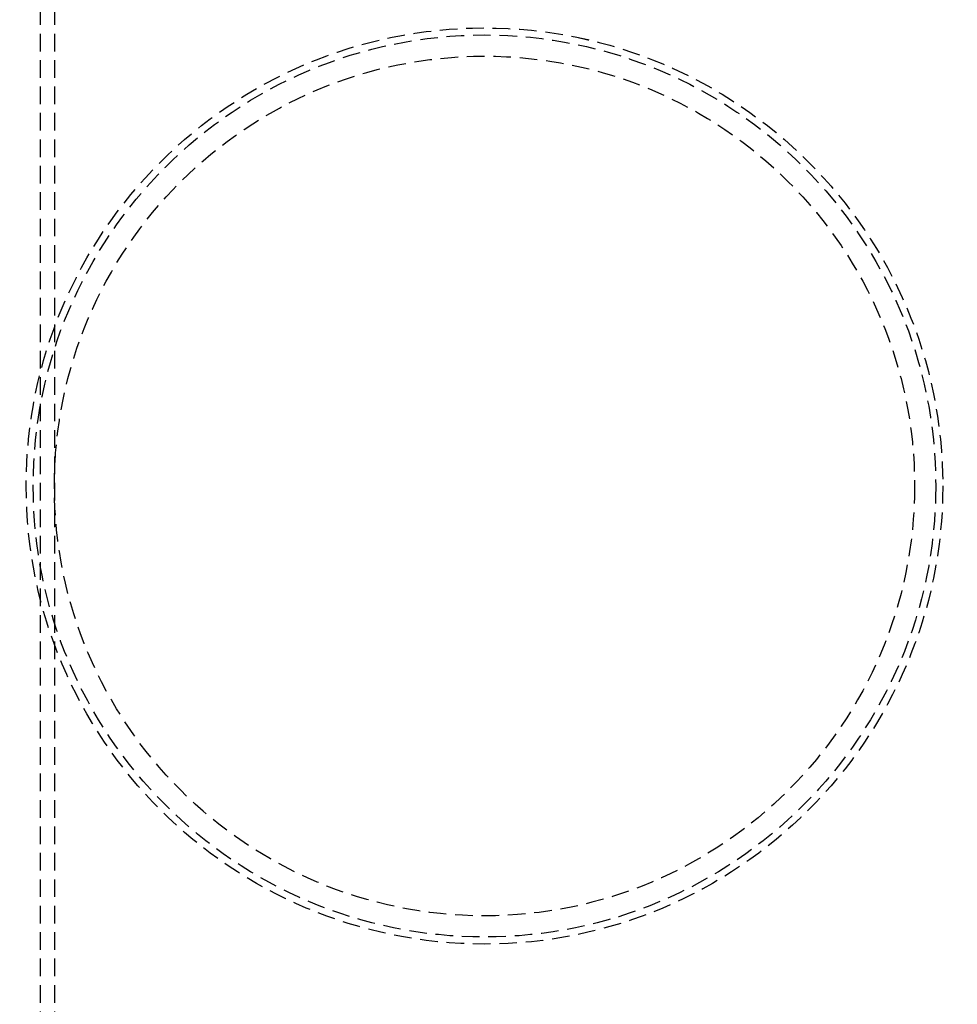
# Model space of a CAD drawing. Extents: x -131 to 1467, y -666 to 130.
# Drawn here: x 69 to 202, y -474 to -334 of the extents above; entities that cross this region are included whole.
import ezdxf

# ---------------------------------------------------------------- set-up
doc = ezdxf.new("R2010")
doc.units = 0
doc.header["$LTSCALE"] = 10
doc.linetypes.add('VERDECKT', pattern=[0.375, 0.25, -0.125])
doc.layers.get('0').update_dxf_attribs({"linetype": 'CONTINUOUS'})
doc.layers.add('STEMPEL', color=3, linetype='CONTINUOUS')

# ---------------------------------------------------------------- blocks, each defined once
blk = doc.blocks.new('A$C9011818F')
at = {"color": 1, "linetype": 'VERDECKT'}
for p, q in [((72, 105.42929), (72, -105.42929)), ((74, 105.42929), (74, -105.42929))]:
    blk.add_line(p, q, dxfattribs=at)
at = {"color": 3, "linetype": 'CONTINUOUS'}
for radius in [266.5, 241]:
    blk.add_circle((135, 0), radius, dxfattribs=at)
at = {"color": 1, "linetype": 'VERDECKT'}
for centre, radius in [((135, 0), 239.5), ((135, -0.00001), 193.5), ((135, -0.00001), 192), ((135, 0), 135), ((135, -0.00001), 135), ((135, -0.00001), 130), ((135, 0), 65), ((135, -0.00001), 65), ((135, -0.00001), 64), ((135, 0), 61)]:
    blk.add_circle(centre, radius, dxfattribs=at)

msp = doc.modelspace()

# ---------------------------------------------------------------- block references
at = {"layer": 'STEMPEL'}
msp.add_blockref('A$C9011818F', (0, -400), dxfattribs=at)

doc.saveas('drawing.dxf')
